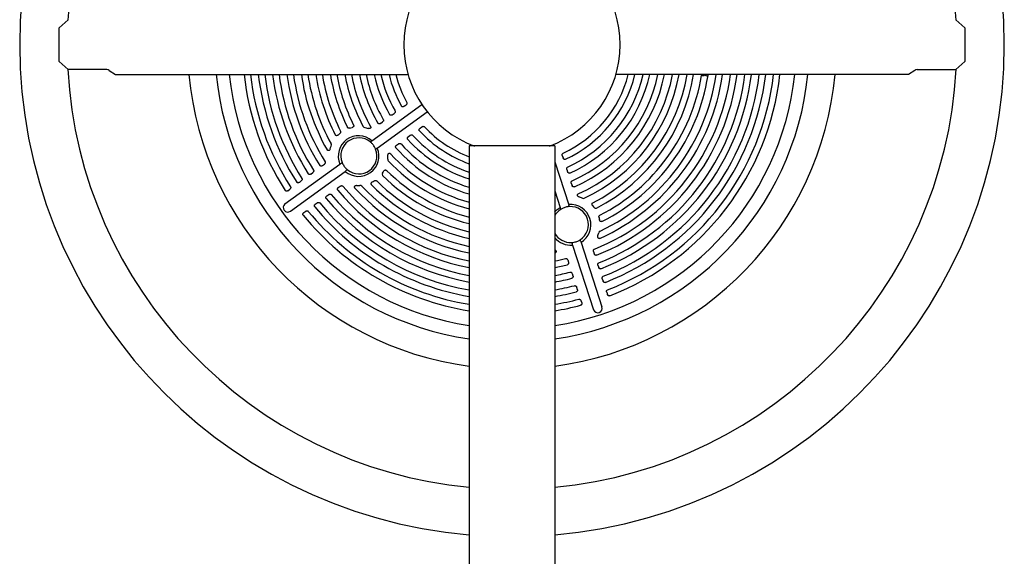
# Model space of a CAD drawing. Units: inches. Extents: x -1 to 631, y -1 to 475.
# Drawn here: x 327 to 354, y 275 to 290 of the extents above; entities that cross this region are included whole.
import ezdxf

# ---------------------------------------------------------------- set-up
doc = ezdxf.new("R2010")
doc.units = ezdxf.units.IN
doc.header["$LTSCALE"] = 12
doc.header["$MEASUREMENT"] = 0
doc.layers.add('1', color=7, linetype='Continuous')

msp = doc.modelspace()

# ---------------------------------------------------------------- linework, layer by layer
at = {"layer": '1'}
for p, q in [((327.753, 290.141), (328.003, 290.371)), ((352.625, 290.371), (352.875, 290.141)), ((327.753, 289.215), (327.753, 290.141)), ((352.875, 290.141), (352.875, 289.215)), ((327.753, 289.215), (328.003, 288.985)), ((352.625, 288.985), (352.875, 289.215)), ((329.073, 288.985), (328.003, 288.985)), ((329.142, 288.963), (329.314, 288.848)), ((329.314, 288.848), (337.431, 288.848)), ((351.314, 288.848), (343.197, 288.848)), ((345.571, 288.824), (345.644, 288.826)), ((345.703, 288.817), (345.644, 288.827)), ((345.703, 288.817), (345.752, 288.821)), ((351.486, 288.963), (351.314, 288.848)), ((351.556, 288.985), (352.625, 288.985)), ((336.429, 287.011), (337.815, 288.018)), ((337.32, 287.967), (337.375, 288.007)), ((336.577, 286.808), (337.963, 287.815)), ((336.994, 287.73), (337.049, 287.77)), ((335.815, 287.363), (335.842, 287.371)), ((335.842, 287.371), (335.881, 287.38)), ((336.228, 287.382), (336.268, 287.373)), ((336.268, 287.373), (336.325, 287.356)), ((336.669, 287.494), (336.724, 287.534)), ((337.762, 287.359), (337.816, 287.399)), ((335.493, 287.171), (335.512, 287.189)), ((335.512, 287.189), (335.54, 287.214)), ((337.436, 287.122), (337.49, 287.162)), ((335.273, 286.79), (335.282, 286.821)), ((335.282, 286.821), (335.296, 286.865)), ((336.423, 287.005), (336.429, 287.011)), ((336.569, 286.803), (336.577, 286.808)), ((337.11, 286.886), (337.165, 286.926)), ((339.127, 286.866), (339.127, 272.553)), ((341.502, 286.866), (339.127, 286.866)), ((341.36, 286.866), (341.36, 286.866)), ((341.502, 286.866), (341.502, 272.553)), ((336.868, 286.502), (336.871, 286.542)), ((336.871, 286.542), (336.873, 286.602)), ((341.71, 286.598), (341.731, 286.534)), ((334.015, 285.257), (335.54, 286.365)), ((335.055, 286.321), (335.11, 286.361)), ((335.54, 286.365), (335.558, 286.374)), ((341.502, 286.43), (341.889, 285.237)), ((334.169, 285.058), (335.688, 286.162)), ((334.734, 286.088), (334.789, 286.128)), ((335.688, 286.162), (335.702, 286.176)), ((336.722, 286.114), (336.738, 286.138)), ((336.738, 286.138), (336.759, 286.172)), ((341.834, 286.215), (341.855, 286.151)), ((334.415, 285.856), (334.469, 285.896)), ((335.496, 285.713), (335.551, 285.753)), ((336.012, 285.774), (336.044, 285.773)), ((336.044, 285.773), (336.09, 285.773)), ((336.44, 285.867), (336.463, 285.88)), ((336.463, 285.88), (336.495, 285.9)), ((341.959, 285.833), (341.98, 285.768)), ((334.096, 285.625), (334.151, 285.664)), ((335.176, 285.48), (335.231, 285.52)), ((341.502, 285.617), (341.65, 285.159)), ((342.176, 285.454), (342.233, 285.435)), ((334.856, 285.248), (334.911, 285.288)), ((341.889, 285.237), (341.891, 285.228)), ((342.233, 285.435), (342.27, 285.419)), ((342.55, 285.213), (342.576, 285.182)), ((342.576, 285.182), (342.593, 285.16)), ((334.538, 285.017), (334.592, 285.057)), ((341.65, 285.159), (341.654, 285.151)), ((342.728, 284.878), (342.736, 284.842)), ((342.736, 284.842), (342.741, 284.816)), ((342.698, 284.38), (342.709, 284.41)), ((342.709, 284.41), (342.723, 284.454)), ((341.987, 284.134), (341.99, 284.114)), ((341.99, 284.114), (342.573, 282.321)), ((342.22, 284.21), (342.229, 284.192)), ((342.229, 284.192), (342.809, 282.405)), ((341.502, 283.993), (341.503, 283.992)), ((341.502, 283.9), (341.505, 283.898)), ((342.575, 283.935), (342.596, 283.871)), ((341.861, 283.703), (341.881, 283.639)), ((342.698, 283.559), (342.719, 283.494)), ((341.983, 283.326), (342.004, 283.262)), ((342.82, 283.183), (342.841, 283.118)), ((342.105, 282.951), (342.126, 282.886)), ((342.941, 282.808), (342.962, 282.744)), ((342.227, 282.576), (342.248, 282.512))]:
    msp.add_line(p, q, dxfattribs=at)
for centre, radius, start, end in [((340.314, 289.678), 13.658, 94.9881, 265.0119), ((340.314, 289.678), 13.658, 274.9881, 85.0119), ((340.314, 289.678), 12.342, 95.5211, 176.8336), ((340.314, 289.678), 12.342, 3.1664, 84.4789), ((340.314, 289.678), 3, 110.3641, 249.6359), ((340.314, 289.678), 3, 290.3641, 69.6359), ((340.314, 289.678), 12.342, 183.1664, 264.4789), ((340.314, 289.678), 12.342, 275.5211, 356.8336), ((329.073, 288.86), 0.125, 56.125, 90), ((340.314, 289.678), 9, 185.2915, 262.418), ((340.314, 289.678), 8.25, 185.774, 261.7242), ((340.314, 289.678), 7.887, 186.0412, 261.3398), ((340.314, 289.678), 7.48, 186.3708, 212.7418), ((340.314, 289.678), 7.303, 186.5261, 212.6983), ((340.314, 289.678), 7.087, 186.7257, 212.5598), ((340.314, 289.678), 6.909, 186.8995, 212.5112), ((340.314, 289.678), 6.693, 187.1238, 212.3556), ((340.314, 289.678), 6.515, 187.3194, 212.301), ((340.314, 289.678), 6.298, 187.5733, 212.1251), ((340.314, 289.678), 6.119, 187.7953, 212.0633), ((340.314, 289.678), 5.902, 188.0848, 209.6389), ((340.314, 289.678), 5.723, 188.3388, 208.7236), ((340.314, 289.678), 5.505, 188.6721, 207.0459), ((340.314, 289.678), 5.326, 188.9657, 206.7739), ((340.314, 289.678), 5.107, 189.353, 206.6897), ((340.314, 289.678), 4.928, 189.696, 206.9284), ((340.314, 289.678), 4.709, 190.1521, 208.8037), ((340.314, 289.678), 4.53, 190.5583, 210.0376), ((340.314, 289.678), 4.31, 191.1033, 210.3158), ((340.314, 289.678), 4.131, 191.592, 210.1809), ((340.314, 289.678), 3.91, 192.2547, 209.7265), ((340.314, 289.678), 3.731, 192.8542, 209.5617), ((340.314, 289.678), 3.51, 193.6777, 208.9994), ((340.314, 289.678), 3.331, 194.4308, 208.7934), ((340.314, 289.678), 7.887, 278.6602, 353.9588), ((340.314, 289.678), 9, 277.582, 354.7085), ((340.314, 289.678), 8.25, 278.2758, 354.226), ((340.314, 289.678), 3.331, 295.2066, 345.5692), ((340.314, 289.678), 3.51, 295.0006, 346.3223), ((340.314, 289.678), 3.731, 294.4383, 347.1458), ((340.314, 289.678), 3.91, 294.2735, 347.7453), ((340.314, 289.678), 4.131, 293.8191, 348.408), ((340.314, 289.678), 4.31, 293.6842, 348.8967), ((340.314, 289.678), 4.53, 293.9624, 349.4417), ((340.314, 289.678), 4.709, 295.1978, 349.8479), ((340.314, 289.678), 4.928, 297.0717, 350.304), ((340.314, 289.678), 6.119, 291.9367, 352.2047), ((340.314, 289.678), 5.107, 297.3104, 350.647), ((340.314, 289.678), 6.298, 291.8749, 352.4267), ((340.314, 289.678), 6.515, 291.699, 352.6806), ((340.314, 289.678), 5.326, 297.2268, 350.7739), ((340.314, 289.678), 5.902, 294.3949, 351.9152), ((340.314, 289.678), 5.723, 295.3006, 351.6612), ((340.314, 289.678), 6.693, 291.6444, 352.8762), ((340.314, 289.678), 5.505, 296.9541, 351.0459), ((340.314, 289.678), 6.909, 291.4888, 353.1005), ((340.314, 289.678), 7.087, 291.4402, 353.2743), ((340.314, 289.678), 7.303, 291.3017, 353.4739), ((340.314, 289.678), 7.48, 291.2582, 353.6292), ((345.616, 288.817), 0.0453, 135.8064, 170.2638), ((345.711, 288.828), 0.0413, 351.0491, 29.4856), ((351.556, 288.86), 0.125, 90, 123.875), ((336.238, 287.44), 0.0587, 211.4084, 260.539), ((340.314, 289.678), 3.331, 223.2066, 249.1114), ((336.059, 286.586), 0.564, 48.8978, 203.1022), ((335.509, 287.258), 0.0549, 305.5608, 22.3945), ((336.066, 286.592), 0.5, 50.8197, 201.1674), ((340.314, 289.678), 3.731, 222.4383, 251.4401), ((340.314, 289.678), 3.51, 223.0006, 250.2262), ((335.225, 286.895), 0.078, 337.436, 24.8553), ((336.059, 286.586), 0.564, 228.8905, 23.1095), ((336.067, 286.592), 0.5, 41.7166, 50.8598), ((336.066, 286.592), 0.501, 30.2943, 41.7057), ((336.067, 286.592), 0.5, 21.1404, 30.283), ((340.314, 289.678), 4.31, 221.6842, 254.0067), ((340.314, 289.678), 4.131, 221.8191, 253.2922), ((340.314, 289.678), 3.91, 222.2735, 252.321), ((336.067, 286.591), 0.499, 230.7829, 21.2546), ((340.314, 289.678), 4.53, 221.9624, 254.8018), ((336.067, 286.592), 0.5, 201.1399, 210.2838), ((336.068, 286.593), 0.501, 210.2952, 221.7048), ((336.926, 286.493), 0.0589, 171.5938, 220.504), ((340.314, 289.678), 4.709, 223.1978, 255.3934), ((336.067, 286.592), 0.5, 221.717, 230.8597), ((336.761, 286.081), 0.0518, 140.4002, 221.2542), ((340.314, 289.678), 5.107, 225.3104, 256.5548), ((340.314, 289.678), 4.928, 225.0717, 256.0566), ((340.314, 289.678), 6.119, 219.9367, 258.8105), ((336.097, 285.697), 0.0771, 47.0921, 95.072), ((340.314, 289.678), 5.723, 223.3006, 258.0245), ((340.314, 289.678), 5.505, 224.9541, 257.542), ((340.314, 289.678), 5.326, 225.2268, 257.1165), ((340.314, 289.678), 6.515, 219.699, 259.4977), ((340.314, 289.678), 6.298, 219.8749, 259.1312), ((340.314, 289.678), 5.902, 222.3949, 258.392), ((334.094, 285.158), 0.126, 128.6397, 306.6837), ((340.314, 289.678), 7.087, 219.4402, 260.354), ((340.314, 289.678), 6.909, 219.4888, 260.1035), ((340.314, 289.678), 6.693, 219.6444, 259.78), ((341.937, 284.684), 0.501, 102.2943, 113.7057), ((341.937, 284.685), 0.5, 93.1404, 102.283), ((341.94, 284.676), 0.564, 300.8905, 95.1095), ((341.937, 284.685), 0.499, 302.7829, 93.2546), ((342.296, 285.472), 0.0589, 243.5938, 292.504), ((340.314, 289.678), 7.48, 219.2582, 260.8653), ((340.314, 289.678), 7.303, 219.3017, 260.6416), ((341.939, 284.683), 0.503, 122.9486, 150.3324), ((341.937, 284.685), 0.5, 113.7166, 122.8598), ((342.637, 285.188), 0.0518, 212.4002, 293.2542), ((341.943, 284.698), 0.512, 210.4168, 272.3023), ((342.798, 284.437), 0.0771, 119.0936, 167.0705), ((341.947, 284.692), 0.579, 219.8378, 274.2824), ((341.937, 284.685), 0.5, 273.1399, 282.2838), ((341.936, 284.686), 0.501, 282.2952, 293.7048), ((341.937, 284.685), 0.5, 293.717, 302.8597), ((340.314, 289.678), 5.902, 281.608, 281.6389), ((340.314, 289.678), 6.119, 281.1895, 284.0633), ((340.314, 289.678), 6.298, 280.8688, 284.1251), ((340.314, 289.678), 6.515, 280.5023, 284.301), ((340.314, 289.678), 6.693, 280.22, 284.3556), ((340.314, 289.678), 6.909, 279.8965, 284.5112), ((340.314, 289.678), 7.087, 279.646, 284.5598), ((340.314, 289.678), 7.303, 279.3584, 284.6983), ((340.314, 289.678), 7.48, 279.1347, 284.7418), ((342.691, 282.365), 0.126, 200.6397, 18.6837)]:
    msp.add_arc(centre, radius, start, end, dxfattribs=at)
for centre, major_axis, ratio, start_param, end_param in [((345.668, 288.823), (0.0051, -0.0466), 0.494365, 4.085089, 4.578224), ((345.668, 288.823), (-0.0051, 0.0466), 0.747406, 4.511089, 5.20397), ((338.014, 288.007), (19.314, -26.583), 0.147653, 4.708563, 4.708579), ((341.193, 286.974), (-31.25, -10.154), 0.147653, 1.566971, 1.566987)]:
    msp.add_ellipse(centre, major_axis=major_axis, ratio=ratio, start_param=start_param, end_param=end_param, dxfattribs=at)
for points, knots in [([(337.32, 287.967), (337.313, 287.962), (337.305, 287.958), (337.289, 287.954), (337.282, 287.954), (337.269, 287.956), (337.264, 287.958), (337.255, 287.963), (337.253, 287.966), (337.248, 287.971), (337.246, 287.973), (337.244, 287.976)], [0, 0, 0, 0, 0.0674762, 0.0674762, 0.1222532, 0.1222532, 0.168566, 0.168566, 0.1955834, 0.1955834, 0.2223338, 0.2223338, 0.2223338, 0.2223338]), ([(337.395, 288.074), (337.398, 288.069), (337.4, 288.064), (337.401, 288.053), (337.401, 288.047), (337.397, 288.034), (337.394, 288.028), (337.386, 288.017), (337.381, 288.011), (337.375, 288.007)], [0, 0, 0, 0, 0.0410929, 0.0410929, 0.0861215, 0.0861215, 0.1388617, 0.1388617, 0.1949475, 0.1949475, 0.1949475, 0.1949475]), ([(336.994, 287.73), (336.987, 287.725), (336.979, 287.721), (336.963, 287.718), (336.956, 287.717), (336.943, 287.719), (336.938, 287.721), (336.93, 287.726), (336.927, 287.729), (336.922, 287.733), (336.92, 287.736), (336.918, 287.739)], [0, 0, 0, 0, 0.0673788, 0.0673788, 0.1221291, 0.1221291, 0.1684486, 0.1684486, 0.1948012, 0.1948012, 0.2208933, 0.2208933, 0.2208933, 0.2208933]), ([(337.069, 287.837), (337.072, 287.833), (337.073, 287.828), (337.075, 287.817), (337.075, 287.811), (337.072, 287.798), (337.069, 287.792), (337.06, 287.78), (337.055, 287.775), (337.049, 287.77)], [0, 0, 0, 0, 0.0410512, 0.0410512, 0.0858921, 0.0858921, 0.1382694, 0.1382694, 0.1962278, 0.1962278, 0.1962278, 0.1962278]), ([(335.815, 287.362), (335.807, 287.36), (335.798, 287.359), (335.783, 287.36), (335.776, 287.362), (335.766, 287.367), (335.762, 287.37), (335.756, 287.377), (335.753, 287.38), (335.751, 287.384)], [0, 0, 0, 0, 0.06585, 0.06585, 0.1189752, 0.1189752, 0.1541424, 0.1541424, 0.1883609, 0.1883609, 0.1883609, 0.1883609]), ([(335.92, 287.446), (335.923, 287.441), (335.924, 287.436), (335.925, 287.426), (335.925, 287.42), (335.921, 287.41), (335.918, 287.405), (335.911, 287.395), (335.906, 287.391), (335.894, 287.384), (335.887, 287.382), (335.881, 287.38)], [0, 0, 0, 0, 0.0412424, 0.0412424, 0.0817354, 0.0817354, 0.1254279, 0.1254279, 0.1764585, 0.1764585, 0.228839, 0.228839, 0.228839, 0.228839]), ([(336.393, 287.411), (336.396, 287.405), (336.399, 287.399), (336.4, 287.388), (336.4, 287.383), (336.397, 287.373), (336.395, 287.369), (336.39, 287.362), (336.386, 287.359), (336.378, 287.354), (336.372, 287.352), (336.36, 287.349), (336.353, 287.349), (336.339, 287.351), (336.332, 287.353), (336.325, 287.355)], [0, 0, 0, 0, 0.0530298, 0.0530298, 0.0970733, 0.0970733, 0.1371882, 0.1371882, 0.1779856, 0.1779856, 0.2273087, 0.2273087, 0.2868792, 0.2868792, 0.3512809, 0.3512809, 0.3512809, 0.3512809]), ([(336.669, 287.494), (336.662, 287.489), (336.654, 287.485), (336.638, 287.481), (336.631, 287.481), (336.618, 287.483), (336.613, 287.485), (336.605, 287.49), (336.602, 287.492), (336.597, 287.497), (336.595, 287.5), (336.594, 287.503)], [0, 0, 0, 0, 0.0672953, 0.0672953, 0.1220225, 0.1220225, 0.1683478, 0.1683478, 0.1941611, 0.1941611, 0.2197197, 0.2197197, 0.2197197, 0.2197197]), ([(336.744, 287.602), (336.746, 287.597), (336.748, 287.592), (336.75, 287.581), (336.749, 287.575), (336.747, 287.562), (336.744, 287.556), (336.736, 287.544), (336.73, 287.538), (336.724, 287.534)], [0, 0, 0, 0, 0.0410223, 0.0410223, 0.0857171, 0.0857171, 0.1378076, 0.1378076, 0.1972576, 0.1972576, 0.1972576, 0.1972576]), ([(337.747, 287.284), (337.743, 287.288), (337.741, 287.293), (337.737, 287.303), (337.736, 287.308), (337.736, 287.32), (337.737, 287.326), (337.742, 287.337), (337.745, 287.342), (337.752, 287.351), (337.757, 287.356), (337.762, 287.359)], [0, 0, 0, 0, 0.04061, 0.04061, 0.0827381, 0.0827381, 0.1299938, 0.1299938, 0.174275, 0.174275, 0.22045, 0.22045, 0.22045, 0.22045]), ([(337.816, 287.399), (337.824, 287.404), (337.832, 287.408), (337.847, 287.412), (337.854, 287.412), (337.866, 287.41), (337.871, 287.409), (337.88, 287.404), (337.883, 287.401), (337.887, 287.398)], [0, 0, 0, 0, 0.0676671, 0.0676671, 0.122496, 0.122496, 0.1602049, 0.1602049, 0.1966331, 0.1966331, 0.1966331, 0.1966331]), ([(335.493, 287.171), (335.486, 287.164), (335.479, 287.159), (335.463, 287.153), (335.456, 287.152), (335.443, 287.152), (335.437, 287.154), (335.427, 287.158), (335.423, 287.161), (335.416, 287.167), (335.414, 287.171), (335.411, 287.175)], [0, 0, 0, 0, 0.0694717, 0.0694717, 0.1256503, 0.1256503, 0.1727452, 0.1727452, 0.2090698, 0.2090698, 0.2450004, 0.2450004, 0.2450004, 0.2450004]), ([(337.421, 287.048), (337.417, 287.052), (337.414, 287.056), (337.411, 287.067), (337.41, 287.072), (337.41, 287.084), (337.412, 287.09), (337.416, 287.101), (337.419, 287.106), (337.426, 287.115), (337.431, 287.119), (337.436, 287.122)], [0, 0, 0, 0, 0.0406208, 0.0406208, 0.0828793, 0.0828793, 0.1303765, 0.1303765, 0.1737813, 0.1737813, 0.2190306, 0.2190306, 0.2190306, 0.2190306]), ([(337.49, 287.162), (337.498, 287.167), (337.506, 287.171), (337.521, 287.175), (337.528, 287.175), (337.54, 287.173), (337.545, 287.172), (337.554, 287.167), (337.558, 287.164), (337.561, 287.161)], [0, 0, 0, 0, 0.0675457, 0.0675457, 0.1223414, 0.1223414, 0.1607919, 0.1607919, 0.1979311, 0.1979311, 0.1979311, 0.1979311]), ([(336.382, 286.98), (336.383, 286.98), (336.384, 286.979), (336.386, 286.979), (336.388, 286.979), (336.393, 286.981), (336.398, 286.984), (336.409, 286.992), (336.416, 286.998), (336.423, 287.005)], [-0.0004622, -0.0004622, -0.0004622, -0.0004622, 0.013479, 0.013479, 0.0357849, 0.0357849, 0.0714744, 0.0714744, 0.1110673, 0.1110673, 0.1110673, 0.1110673]), ([(337.095, 286.812), (337.092, 286.816), (337.089, 286.821), (337.086, 286.831), (337.085, 286.836), (337.085, 286.848), (337.087, 286.854), (337.091, 286.865), (337.094, 286.87), (337.101, 286.879), (337.106, 286.883), (337.11, 286.886)], [0, 0, 0, 0, 0.0406344, 0.0406344, 0.0830134, 0.0830134, 0.1307376, 0.1307376, 0.1733733, 0.1733733, 0.2178741, 0.2178741, 0.2178741, 0.2178741]), ([(337.165, 286.926), (337.172, 286.931), (337.18, 286.935), (337.196, 286.939), (337.203, 286.939), (337.215, 286.937), (337.22, 286.935), (337.229, 286.931), (337.233, 286.928), (337.236, 286.924)], [0, 0, 0, 0, 0.0674423, 0.0674423, 0.1222098, 0.1222098, 0.1612587, 0.1612587, 0.198975, 0.198975, 0.198975, 0.198975]), ([(335.274, 286.79), (335.271, 286.78), (335.266, 286.769), (335.255, 286.754), (335.249, 286.749), (335.237, 286.742), (335.231, 286.74), (335.22, 286.738), (335.214, 286.739), (335.204, 286.742), (335.2, 286.744), (335.191, 286.75), (335.188, 286.755), (335.185, 286.76)], [0, 0, 0, 0, 0.0829816, 0.0829816, 0.14877, 0.14877, 0.204063, 0.204063, 0.2516793, 0.2516793, 0.2963228, 0.2963228, 0.3453937, 0.3453937, 0.3453937, 0.3453937]), ([(336.533, 286.773), (336.533, 286.773), (336.533, 286.774), (336.533, 286.776), (336.534, 286.778), (336.538, 286.783), (336.542, 286.786), (336.553, 286.794), (336.56, 286.799), (336.569, 286.803)], [-0.0004621, -0.0004621, -0.0004621, -0.0004621, 0.0134775, 0.0134775, 0.0357809, 0.0357809, 0.0714664, 0.0714664, 0.1110549, 0.1110549, 0.1110549, 0.1110549]), ([(336.872, 286.602), (336.872, 286.615), (336.874, 286.627), (336.881, 286.643), (336.884, 286.649), (336.892, 286.657), (336.896, 286.66), (336.905, 286.664), (336.909, 286.665), (336.918, 286.665), (336.923, 286.664), (336.931, 286.661), (336.934, 286.66), (336.94, 286.655), (336.943, 286.652), (336.946, 286.649)], [0, 0, 0, 0, 0.0986169, 0.0986169, 0.1686802, 0.1686802, 0.2255681, 0.2255681, 0.2759796, 0.2759796, 0.3265716, 0.3265716, 0.3684609, 0.3684609, 0.4124329, 0.4124329, 0.4124329, 0.4124329]), ([(341.71, 286.598), (341.707, 286.607), (341.706, 286.616), (341.707, 286.632), (341.709, 286.639), (341.715, 286.649), (341.718, 286.653), (341.724, 286.66), (341.728, 286.663), (341.733, 286.665)], [0, 0, 0, 0, 0.0676627, 0.0676627, 0.1224902, 0.1224902, 0.1601974, 0.1601974, 0.196633, 0.196633, 0.196633, 0.196633]), ([(335.055, 286.321), (335.048, 286.316), (335.04, 286.312), (335.025, 286.309), (335.017, 286.309), (335.005, 286.311), (334.999, 286.313), (334.991, 286.318), (334.989, 286.32), (334.984, 286.324), (334.982, 286.327), (334.981, 286.329)], [0, 0, 0, 0, 0.0669891, 0.0669891, 0.121631, 0.121631, 0.1679775, 0.1679775, 0.1921307, 0.1921307, 0.2160485, 0.2160485, 0.2160485, 0.2160485]), ([(335.128, 286.43), (335.131, 286.425), (335.133, 286.42), (335.135, 286.409), (335.135, 286.403), (335.133, 286.391), (335.13, 286.385), (335.122, 286.372), (335.116, 286.366), (335.11, 286.361)], [0, 0, 0, 0, 0.0409657, 0.0409657, 0.0852473, 0.0852473, 0.1364916, 0.1364916, 0.2003587, 0.2003587, 0.2003587, 0.2003587]), ([(335.601, 286.412), (335.601, 286.411), (335.601, 286.41), (335.601, 286.407), (335.6, 286.405), (335.595, 286.399), (335.591, 286.394), (335.577, 286.384), (335.568, 286.379), (335.558, 286.374)], [-0.0004533, -0.0004533, -0.0004533, -0.0004533, 0.0147311, 0.0147311, 0.0390262, 0.0390262, 0.0778983, 0.0778983, 0.121022, 0.121022, 0.121022, 0.121022]), ([(341.798, 286.497), (341.793, 286.495), (341.788, 286.493), (341.777, 286.493), (341.771, 286.494), (341.76, 286.497), (341.755, 286.501), (341.746, 286.508), (341.742, 286.513), (341.735, 286.523), (341.733, 286.528), (341.731, 286.534)], [0, 0, 0, 0, 0.0406099, 0.0406099, 0.0827826, 0.0827826, 0.1301568, 0.1301568, 0.1742103, 0.1742103, 0.2204498, 0.2204498, 0.2204498, 0.2204498]), ([(341.834, 286.215), (341.832, 286.223), (341.831, 286.232), (341.832, 286.248), (341.834, 286.255), (341.839, 286.266), (341.842, 286.27), (341.849, 286.277), (341.853, 286.28), (341.858, 286.282)], [0, 0, 0, 0, 0.0675416, 0.0675416, 0.1223362, 0.1223362, 0.1607849, 0.1607849, 0.197931, 0.197931, 0.197931, 0.197931]), ([(334.734, 286.088), (334.727, 286.083), (334.719, 286.08), (334.704, 286.076), (334.697, 286.076), (334.684, 286.078), (334.679, 286.08), (334.671, 286.085), (334.668, 286.087), (334.664, 286.091), (334.662, 286.094), (334.66, 286.096)], [0, 0, 0, 0, 0.0669399, 0.0669399, 0.121568, 0.121568, 0.1679179, 0.1679179, 0.1918588, 0.1918588, 0.2155671, 0.2155671, 0.2155671, 0.2155671]), ([(334.808, 286.197), (334.81, 286.192), (334.812, 286.187), (334.814, 286.176), (334.814, 286.17), (334.812, 286.158), (334.81, 286.152), (334.802, 286.139), (334.796, 286.133), (334.789, 286.128)], [0, 0, 0, 0, 0.0409632, 0.0409632, 0.0851964, 0.0851964, 0.1363358, 0.1363358, 0.2007437, 0.2007437, 0.2007437, 0.2007437]), ([(335.751, 286.204), (335.75, 286.205), (335.749, 286.206), (335.746, 286.206), (335.744, 286.206), (335.737, 286.204), (335.731, 286.201), (335.718, 286.191), (335.71, 286.184), (335.702, 286.176)], [-0.0004533, -0.0004533, -0.0004533, -0.0004533, 0.0147311, 0.0147311, 0.0390262, 0.0390262, 0.0778984, 0.0778984, 0.1210222, 0.1210222, 0.1210222, 0.1210222]), ([(336.759, 286.172), (336.763, 286.179), (336.769, 286.186), (336.781, 286.195), (336.787, 286.198), (336.8, 286.201), (336.805, 286.201), (336.815, 286.2), (336.82, 286.199), (336.827, 286.195), (336.831, 286.192), (336.834, 286.189)], [0, 0, 0, 0, 0.0666905, 0.0666905, 0.1195284, 0.1195284, 0.164215, 0.164215, 0.1975502, 0.1975502, 0.2308037, 0.2308037, 0.2308037, 0.2308037]), ([(341.922, 286.114), (341.917, 286.111), (341.912, 286.11), (341.901, 286.11), (341.895, 286.111), (341.884, 286.115), (341.879, 286.118), (341.87, 286.126), (341.866, 286.13), (341.86, 286.14), (341.857, 286.145), (341.855, 286.151)], [0, 0, 0, 0, 0.0406219, 0.0406219, 0.0829249, 0.0829249, 0.1305387, 0.1305387, 0.1737276, 0.1737276, 0.2190303, 0.2190303, 0.2190303, 0.2190303]), ([(334.169, 285.733), (334.172, 285.729), (334.174, 285.724), (334.176, 285.713), (334.176, 285.707), (334.174, 285.695), (334.171, 285.688), (334.163, 285.676), (334.157, 285.669), (334.151, 285.664)], [0, 0, 0, 0, 0.0409628, 0.0409628, 0.0851181, 0.0851181, 0.1360821, 0.1360821, 0.2013778, 0.2013778, 0.2013778, 0.2013778]), ([(334.415, 285.856), (334.408, 285.851), (334.4, 285.847), (334.385, 285.844), (334.378, 285.844), (334.365, 285.846), (334.359, 285.848), (334.351, 285.853), (334.349, 285.855), (334.345, 285.859), (334.343, 285.861), (334.341, 285.864)], [0, 0, 0, 0, 0.0668919, 0.0668919, 0.1215066, 0.1215066, 0.1678598, 0.1678598, 0.1916126, 0.1916126, 0.2151352, 0.2151352, 0.2151352, 0.2151352]), ([(334.488, 285.965), (334.491, 285.96), (334.493, 285.955), (334.495, 285.944), (334.495, 285.938), (334.492, 285.926), (334.49, 285.92), (334.482, 285.907), (334.476, 285.901), (334.469, 285.896)], [0, 0, 0, 0, 0.0409623, 0.0409623, 0.0851538, 0.0851538, 0.1362005, 0.1362005, 0.2010808, 0.2010808, 0.2010808, 0.2010808]), ([(335.551, 285.753), (335.558, 285.758), (335.566, 285.762), (335.581, 285.766), (335.589, 285.766), (335.601, 285.764), (335.606, 285.762), (335.615, 285.757), (335.619, 285.754), (335.622, 285.75)], [0, 0, 0, 0, 0.0670791, 0.0670791, 0.1217461, 0.1217461, 0.162628, 0.162628, 0.202116, 0.202116, 0.202116, 0.202116]), ([(335.956, 285.699), (335.952, 285.703), (335.949, 285.708), (335.945, 285.718), (335.945, 285.723), (335.945, 285.733), (335.946, 285.738), (335.951, 285.748), (335.954, 285.753), (335.963, 285.762), (335.969, 285.766), (335.981, 285.771), (335.987, 285.772), (335.999, 285.774), (336.006, 285.775), (336.012, 285.774)], [0, 0, 0, 0, 0.0423047, 0.0423047, 0.0817874, 0.0817874, 0.1216788, 0.1216788, 0.1662527, 0.1662527, 0.2200799, 0.2200799, 0.2663761, 0.2663761, 0.3142542, 0.3142542, 0.3142542, 0.3142542]), ([(336.419, 285.789), (336.415, 285.793), (336.412, 285.797), (336.408, 285.807), (336.407, 285.812), (336.406, 285.824), (336.408, 285.829), (336.412, 285.841), (336.416, 285.847), (336.426, 285.859), (336.432, 285.864), (336.439, 285.867)], [0, 0, 0, 0, 0.0408378, 0.0408378, 0.0820418, 0.0820418, 0.1272513, 0.1272513, 0.1800802, 0.1800802, 0.2428418, 0.2428418, 0.2428418, 0.2428418]), ([(336.495, 285.9), (336.503, 285.905), (336.511, 285.908), (336.527, 285.911), (336.534, 285.911), (336.546, 285.908), (336.55, 285.907), (336.557, 285.903), (336.56, 285.9), (336.563, 285.897)], [0, 0, 0, 0, 0.0696448, 0.0696448, 0.1251852, 0.1251852, 0.1578569, 0.1578569, 0.1895229, 0.1895229, 0.1895229, 0.1895229]), ([(341.959, 285.833), (341.956, 285.841), (341.955, 285.85), (341.956, 285.866), (341.958, 285.873), (341.964, 285.884), (341.967, 285.888), (341.974, 285.895), (341.978, 285.897), (341.982, 285.899)], [0, 0, 0, 0, 0.0674399, 0.0674399, 0.1222066, 0.1222066, 0.1612543, 0.1612543, 0.1989749, 0.1989749, 0.1989749, 0.1989749]), ([(342.045, 285.731), (342.041, 285.729), (342.035, 285.728), (342.024, 285.728), (342.019, 285.729), (342.008, 285.733), (342.003, 285.736), (341.994, 285.744), (341.99, 285.748), (341.984, 285.758), (341.981, 285.763), (341.98, 285.768)], [0, 0, 0, 0, 0.0406359, 0.0406359, 0.0830478, 0.0830478, 0.1308576, 0.1308576, 0.1733394, 0.1733394, 0.2178738, 0.2178738, 0.2178738, 0.2178738]), ([(334.096, 285.625), (334.089, 285.62), (334.081, 285.616), (334.066, 285.612), (334.059, 285.612), (334.046, 285.614), (334.041, 285.617), (334.033, 285.621), (334.03, 285.623), (334.026, 285.628), (334.024, 285.63), (334.023, 285.633)], [0, 0, 0, 0, 0.066845, 0.066845, 0.1214465, 0.1214465, 0.167803, 0.167803, 0.1913879, 0.1913879, 0.2147449, 0.2147449, 0.2147449, 0.2147449]), ([(335.161, 285.408), (335.157, 285.412), (335.155, 285.417), (335.151, 285.427), (335.151, 285.433), (335.151, 285.445), (335.153, 285.451), (335.158, 285.461), (335.161, 285.466), (335.167, 285.474), (335.171, 285.477), (335.176, 285.48)], [0, 0, 0, 0, 0.0407209, 0.0407209, 0.0835293, 0.0835293, 0.1320036, 0.1320036, 0.1720053, 0.1720053, 0.2137844, 0.2137844, 0.2137844, 0.2137844]), ([(335.231, 285.52), (335.238, 285.525), (335.246, 285.529), (335.261, 285.533), (335.268, 285.533), (335.28, 285.531), (335.285, 285.529), (335.294, 285.524), (335.298, 285.521), (335.302, 285.517)], [0, 0, 0, 0, 0.067024, 0.067024, 0.1216758, 0.1216758, 0.1627928, 0.1627928, 0.2025052, 0.2025052, 0.2025052, 0.2025052]), ([(335.481, 285.641), (335.478, 285.645), (335.475, 285.649), (335.472, 285.66), (335.471, 285.665), (335.472, 285.677), (335.473, 285.683), (335.478, 285.694), (335.481, 285.698), (335.488, 285.706), (335.492, 285.71), (335.496, 285.713)], [0, 0, 0, 0, 0.0407072, 0.0407072, 0.0834651, 0.0834651, 0.1318566, 0.1318566, 0.1721591, 0.1721591, 0.2142581, 0.2142581, 0.2142581, 0.2142581]), ([(342.176, 285.454), (342.167, 285.457), (342.157, 285.461), (342.143, 285.471), (342.138, 285.477), (342.131, 285.487), (342.129, 285.492), (342.127, 285.502), (342.127, 285.506), (342.129, 285.515), (342.131, 285.519), (342.136, 285.526), (342.139, 285.529), (342.146, 285.535), (342.15, 285.537), (342.154, 285.539)], [0, 0, 0, 0, 0.075993, 0.075993, 0.1388803, 0.1388803, 0.1889654, 0.1889654, 0.2319129, 0.2319129, 0.273683, 0.273683, 0.3136684, 0.3136684, 0.3553832, 0.3553832, 0.3553832, 0.3553832]), ([(334.841, 285.176), (334.838, 285.18), (334.835, 285.185), (334.832, 285.195), (334.831, 285.201), (334.832, 285.213), (334.834, 285.219), (334.838, 285.229), (334.841, 285.233), (334.848, 285.241), (334.852, 285.245), (334.856, 285.248)], [0, 0, 0, 0, 0.0407344, 0.0407344, 0.0835884, 0.0835884, 0.1321357, 0.1321357, 0.1718684, 0.1718684, 0.2133598, 0.2133598, 0.2133598, 0.2133598]), ([(334.911, 285.288), (334.918, 285.293), (334.926, 285.297), (334.941, 285.3), (334.948, 285.301), (334.96, 285.299), (334.965, 285.297), (334.975, 285.292), (334.979, 285.288), (334.982, 285.284)], [0, 0, 0, 0, 0.0669689, 0.0669689, 0.1216052, 0.1216052, 0.1629296, 0.1629296, 0.2028456, 0.2028456, 0.2028456, 0.2028456]), ([(341.909, 285.184), (341.908, 285.184), (341.908, 285.184), (341.906, 285.186), (341.904, 285.187), (341.901, 285.192), (341.899, 285.196), (341.895, 285.209), (341.893, 285.218), (341.891, 285.228)], [-0.0004621, -0.0004621, -0.0004621, -0.0004621, 0.0134775, 0.0134775, 0.0357809, 0.0357809, 0.0714664, 0.0714664, 0.1110549, 0.1110549, 0.1110549, 0.1110549]), ([(342.55, 285.213), (342.545, 285.22), (342.54, 285.227), (342.535, 285.242), (342.534, 285.249), (342.535, 285.261), (342.536, 285.267), (342.541, 285.276), (342.544, 285.279), (342.55, 285.285), (342.553, 285.288), (342.557, 285.29)], [0, 0, 0, 0, 0.0666416, 0.0666416, 0.1194716, 0.1194716, 0.1641614, 0.1641614, 0.1975199, 0.1975199, 0.230802, 0.230802, 0.230802, 0.230802]), ([(334.522, 284.945), (334.519, 284.949), (334.516, 284.954), (334.513, 284.964), (334.513, 284.97), (334.513, 284.981), (334.515, 284.988), (334.52, 284.998), (334.523, 285.002), (334.529, 285.01), (334.533, 285.014), (334.538, 285.017)], [0, 0, 0, 0, 0.0407477, 0.0407477, 0.0836433, 0.0836433, 0.1322553, 0.1322553, 0.1717454, 0.1717454, 0.2129763, 0.2129763, 0.2129763, 0.2129763]), ([(334.592, 285.057), (334.599, 285.062), (334.607, 285.065), (334.622, 285.069), (334.629, 285.069), (334.642, 285.067), (334.647, 285.065), (334.656, 285.06), (334.66, 285.057), (334.663, 285.053)], [0, 0, 0, 0, 0.0669167, 0.0669167, 0.1215384, 0.1215384, 0.1630491, 0.1630491, 0.2031453, 0.2031453, 0.2031453, 0.2031453]), ([(341.665, 285.105), (341.666, 285.105), (341.666, 285.106), (341.667, 285.108), (341.668, 285.11), (341.667, 285.116), (341.666, 285.121), (341.662, 285.134), (341.659, 285.142), (341.654, 285.151)], [-0.0004622, -0.0004622, -0.0004622, -0.0004622, 0.013479, 0.013479, 0.0357849, 0.0357849, 0.0714744, 0.0714744, 0.1110673, 0.1110673, 0.1110673, 0.1110673]), ([(342.728, 284.878), (342.725, 284.887), (342.725, 284.896), (342.727, 284.912), (342.729, 284.919), (342.735, 284.929), (342.738, 284.932), (342.744, 284.938), (342.747, 284.94), (342.751, 284.942)], [0, 0, 0, 0, 0.0696404, 0.0696404, 0.1251798, 0.1251798, 0.1578515, 0.1578515, 0.1895228, 0.1895228, 0.1895228, 0.1895228]), ([(342.809, 284.771), (342.805, 284.769), (342.799, 284.768), (342.789, 284.767), (342.783, 284.767), (342.773, 284.771), (342.767, 284.773), (342.757, 284.781), (342.753, 284.787), (342.745, 284.8), (342.742, 284.807), (342.741, 284.815)], [0, 0, 0, 0, 0.040831, 0.040831, 0.0820498, 0.0820498, 0.1273041, 0.1273041, 0.1802347, 0.1802347, 0.2428412, 0.2428412, 0.2428412, 0.2428412]), ([(342.752, 284.303), (342.747, 284.301), (342.741, 284.3), (342.731, 284.299), (342.725, 284.3), (342.716, 284.304), (342.711, 284.307), (342.703, 284.314), (342.7, 284.319), (342.694, 284.33), (342.693, 284.337), (342.691, 284.35), (342.692, 284.356), (342.694, 284.368), (342.695, 284.374), (342.698, 284.38)], [0, 0, 0, 0, 0.0423049, 0.0423049, 0.0817869, 0.0817869, 0.1216797, 0.1216797, 0.1662579, 0.1662579, 0.2200963, 0.2200963, 0.2663753, 0.2663753, 0.3142541, 0.3142541, 0.3142541, 0.3142541]), ([(341.964, 284.186), (341.965, 284.186), (341.966, 284.186), (341.969, 284.184), (341.971, 284.183), (341.975, 284.177), (341.978, 284.171), (341.983, 284.155), (341.985, 284.145), (341.987, 284.134)], [-0.0004533, -0.0004533, -0.0004533, -0.0004533, 0.0147311, 0.0147311, 0.0390262, 0.0390262, 0.0778983, 0.0778983, 0.1210221, 0.1210221, 0.1210221, 0.1210221]), ([(342.208, 284.265), (342.207, 284.265), (342.206, 284.264), (342.205, 284.261), (342.204, 284.259), (342.204, 284.251), (342.205, 284.245), (342.21, 284.229), (342.215, 284.219), (342.22, 284.21)], [-0.0004533, -0.0004533, -0.0004533, -0.0004533, 0.0147311, 0.0147311, 0.0390262, 0.0390262, 0.0778984, 0.0778984, 0.1210222, 0.1210222, 0.1210222, 0.1210222]), ([(341.503, 283.992), (341.512, 283.986), (341.521, 283.978), (341.532, 283.963), (341.535, 283.955), (341.538, 283.942), (341.538, 283.936), (341.536, 283.924), (341.534, 283.919), (341.528, 283.911), (341.524, 283.907), (341.516, 283.901), (341.51, 283.899), (341.505, 283.898)], [0, 0, 0, 0, 0.0830784, 0.0830784, 0.1488317, 0.1488317, 0.2041077, 0.2041077, 0.2517168, 0.2517168, 0.2963588, 0.2963588, 0.345376, 0.345376, 0.345376, 0.345376]), ([(342.575, 283.935), (342.573, 283.944), (342.571, 283.952), (342.573, 283.968), (342.575, 283.975), (342.58, 283.986), (342.584, 283.99), (342.591, 283.997), (342.596, 284), (342.6, 284.002)], [0, 0, 0, 0, 0.0670759, 0.0670759, 0.121742, 0.121742, 0.1626219, 0.1626219, 0.2021159, 0.2021159, 0.2021159, 0.2021159]), ([(342.661, 283.834), (342.656, 283.832), (342.65, 283.831), (342.639, 283.831), (342.634, 283.832), (342.623, 283.836), (342.618, 283.84), (342.609, 283.848), (342.606, 283.852), (342.6, 283.861), (342.598, 283.866), (342.596, 283.871)], [0, 0, 0, 0, 0.0407078, 0.0407078, 0.0834718, 0.0834718, 0.1318787, 0.1318787, 0.1721559, 0.1721559, 0.2142581, 0.2142581, 0.2142581, 0.2142581]), ([(341.801, 283.742), (341.806, 283.743), (341.812, 283.744), (341.823, 283.742), (341.828, 283.74), (341.839, 283.734), (341.844, 283.73), (341.854, 283.718), (341.858, 283.711), (341.861, 283.703)], [0, 0, 0, 0, 0.0409665, 0.0409665, 0.0852507, 0.0852507, 0.1365017, 0.1365017, 0.2003587, 0.2003587, 0.2003587, 0.2003587]), ([(341.881, 283.639), (341.884, 283.63), (341.885, 283.622), (341.884, 283.606), (341.882, 283.599), (341.876, 283.588), (341.872, 283.583), (341.865, 283.577), (341.863, 283.576), (341.857, 283.573), (341.854, 283.572), (341.851, 283.571)], [0, 0, 0, 0, 0.0669957, 0.0669957, 0.1216397, 0.1216397, 0.167986, 0.167986, 0.1921362, 0.1921362, 0.2160488, 0.2160488, 0.2160488, 0.2160488]), ([(342.698, 283.559), (342.695, 283.567), (342.694, 283.575), (342.695, 283.591), (342.697, 283.598), (342.703, 283.609), (342.706, 283.613), (342.714, 283.62), (342.718, 283.623), (342.723, 283.625)], [0, 0, 0, 0, 0.0670191, 0.0670191, 0.1216693, 0.1216693, 0.1627833, 0.1627833, 0.202505, 0.202505, 0.202505, 0.202505]), ([(341.923, 283.365), (341.929, 283.366), (341.934, 283.367), (341.945, 283.365), (341.951, 283.364), (341.962, 283.358), (341.967, 283.353), (341.976, 283.342), (341.98, 283.334), (341.983, 283.326)], [0, 0, 0, 0, 0.0409639, 0.0409639, 0.0851997, 0.0851997, 0.1363453, 0.1363453, 0.2007436, 0.2007436, 0.2007436, 0.2007436]), ([(342.004, 283.262), (342.007, 283.254), (342.008, 283.245), (342.006, 283.23), (342.004, 283.223), (341.998, 283.211), (341.995, 283.206), (341.988, 283.201), (341.985, 283.199), (341.979, 283.196), (341.977, 283.195), (341.974, 283.194)], [0, 0, 0, 0, 0.0669462, 0.0669462, 0.1215763, 0.1215763, 0.167926, 0.167926, 0.1918641, 0.1918641, 0.2155673, 0.2155673, 0.2155673, 0.2155673]), ([(342.783, 283.457), (342.778, 283.455), (342.773, 283.454), (342.762, 283.454), (342.756, 283.455), (342.745, 283.46), (342.74, 283.463), (342.731, 283.471), (342.728, 283.475), (342.722, 283.484), (342.72, 283.489), (342.719, 283.494)], [0, 0, 0, 0, 0.0407212, 0.0407212, 0.0835331, 0.0835331, 0.1320159, 0.1320159, 0.1720037, 0.1720037, 0.2137844, 0.2137844, 0.2137844, 0.2137844]), ([(342.045, 282.989), (342.051, 282.991), (342.056, 282.991), (342.067, 282.99), (342.073, 282.988), (342.084, 282.982), (342.089, 282.978), (342.098, 282.966), (342.102, 282.959), (342.105, 282.951)], [0, 0, 0, 0, 0.0409629, 0.0409629, 0.085157, 0.085157, 0.1362096, 0.1362096, 0.2010807, 0.2010807, 0.2010807, 0.2010807]), ([(342.82, 283.183), (342.817, 283.191), (342.816, 283.2), (342.817, 283.215), (342.819, 283.222), (342.825, 283.233), (342.828, 283.237), (342.836, 283.244), (342.84, 283.247), (342.845, 283.249)], [0, 0, 0, 0, 0.0669646, 0.0669646, 0.1215995, 0.1215995, 0.1629212, 0.1629212, 0.2028455, 0.2028455, 0.2028455, 0.2028455]), ([(342.905, 283.082), (342.9, 283.08), (342.894, 283.079), (342.884, 283.079), (342.878, 283.08), (342.867, 283.084), (342.862, 283.088), (342.853, 283.095), (342.85, 283.1), (342.845, 283.108), (342.842, 283.113), (342.841, 283.118)], [0, 0, 0, 0, 0.0407345, 0.0407345, 0.0835897, 0.0835897, 0.1321397, 0.1321397, 0.1718679, 0.1718679, 0.2133598, 0.2133598, 0.2133598, 0.2133598]), ([(342.126, 282.886), (342.129, 282.878), (342.13, 282.869), (342.128, 282.854), (342.127, 282.847), (342.12, 282.836), (342.117, 282.831), (342.11, 282.825), (342.107, 282.823), (342.102, 282.821), (342.099, 282.82), (342.096, 282.819)], [0, 0, 0, 0, 0.066898, 0.066898, 0.1215146, 0.1215146, 0.1678676, 0.1678676, 0.1916177, 0.1916177, 0.2151354, 0.2151354, 0.2151354, 0.2151354]), ([(342.941, 282.808), (342.939, 282.816), (342.938, 282.825), (342.939, 282.84), (342.941, 282.847), (342.947, 282.858), (342.95, 282.863), (342.958, 282.87), (342.962, 282.872), (342.967, 282.874)], [0, 0, 0, 0, 0.0669118, 0.0669118, 0.121532, 0.121532, 0.1630394, 0.1630394, 0.2031451, 0.2031451, 0.2031451, 0.2031451]), ([(343.026, 282.707), (343.021, 282.705), (343.016, 282.704), (343.005, 282.704), (343, 282.705), (342.989, 282.71), (342.983, 282.713), (342.975, 282.721), (342.972, 282.725), (342.966, 282.734), (342.964, 282.739), (342.962, 282.744)], [0, 0, 0, 0, 0.0407476, 0.0407476, 0.0836423, 0.0836423, 0.1322522, 0.1322522, 0.1717457, 0.1717457, 0.2129763, 0.2129763, 0.2129763, 0.2129763]), ([(342.167, 282.614), (342.172, 282.616), (342.178, 282.616), (342.189, 282.615), (342.194, 282.613), (342.205, 282.607), (342.21, 282.603), (342.22, 282.591), (342.224, 282.584), (342.227, 282.576)], [0, 0, 0, 0, 0.0409634, 0.0409634, 0.0851211, 0.0851211, 0.1360908, 0.1360908, 0.2013777, 0.2013777, 0.2013777, 0.2013777]), ([(342.248, 282.512), (342.25, 282.503), (342.251, 282.495), (342.25, 282.479), (342.248, 282.473), (342.242, 282.461), (342.238, 282.456), (342.231, 282.451), (342.229, 282.449), (342.223, 282.446), (342.221, 282.445), (342.218, 282.444)], [0, 0, 0, 0, 0.0668508, 0.0668508, 0.1214541, 0.1214541, 0.1678104, 0.1678104, 0.1913928, 0.1913928, 0.2147452, 0.2147452, 0.2147452, 0.2147452])]:
    msp.add_open_spline(points, degree=3, knots=knots, dxfattribs=at)
msp.add_open_spline([(341.502, 285.03), (341.543, 285.081), (341.594, 285.125), (341.65, 285.159)], degree=3, dxfattribs=at)

doc.saveas('drawing.dxf')
